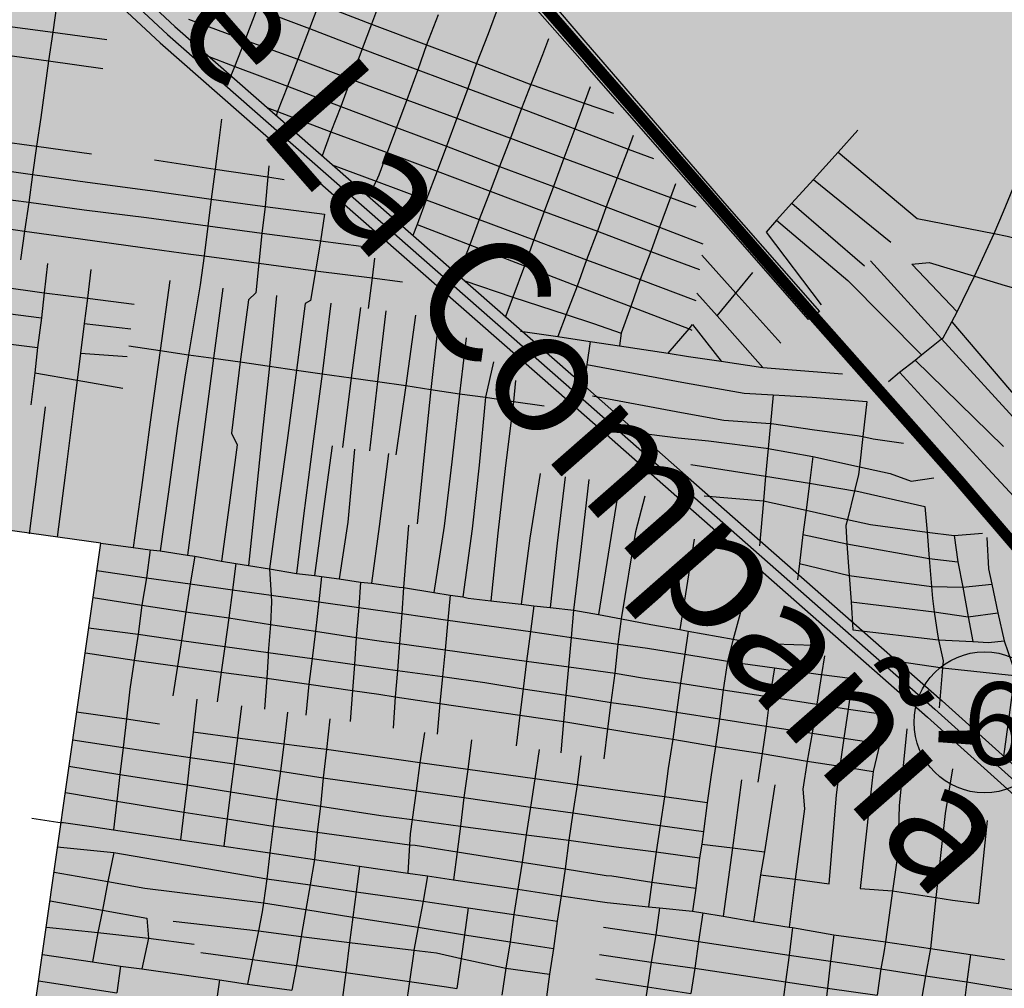
# Model space of a CAD drawing. Extents: x 495243 to 546545, y 2108644 to 2154630.
# Drawn here: x 505354 to 507146, y 2133628 to 2135392 of the extents above; entities that cross this region are included whole.
import ezdxf

# ---------------------------------------------------------------- set-up
doc = ezdxf.new("R2010")
doc.units = 0
doc.header["$LTSCALE"] = 70
doc.header["$MEASUREMENT"] = 0
doc.linetypes.add('DASHED', pattern=[0.75, 0.5, -0.25])
for name, color, linetype in [('CONTOR', 7, 'CONTINUOUS'), ('fondo', 51, 'CONTINUOUS'), ('HA_6180', 232, 'CONTINUOUS'), ('HL_3180', 4, 'DASHED'), ('REBOMBEO', 1, 'CONTINUOUS'), ('TEX-RIO-P', 5, 'CONTINUOUS'), ('VT_3165', 254, 'CONTINUOUS'), ('VT_3167', 7, 'CONTINUOUS')]:
    doc.layers.add(name, color=color, linetype=linetype)
doc.styles.add('REBOMBEO', font='ARIALN.TTF', dxfattribs={"height": 100})
doc.styles.add('rios-p', font='TIMES.TTF', dxfattribs={"height": 150})

msp = doc.modelspace()

# ---------------------------------------------------------------- hatches: boundary and pattern name
at = {"layer": 'fondo'}
msp.add_hatch(color=256, dxfattribs=at).paths.add_polyline_path([(512802, 2136172), (513066, 2136118), (513052, 2136040), (512880, 2136074), (512833, 2135893), (513346, 2135770), (513322, 2135689), (513063, 2135744), (513009, 2135573), (513034, 2135531), (512962, 2135234), (512774.6, 2135285.7), (512722, 2135099), (512697, 2134997), (512656, 2134829), (512440, 2134895), (512409, 2134715), (512327, 2134698.6), (512250.9, 2134691), (512141, 2134718), (511985, 2134748), (511785, 2134809), (511657, 2134848), (511579, 2134679), (511585, 2134667), (511543, 2134547), (511390, 2134521), (511386, 2134551), (511384, 2134568), (511414, 2134633), (511384, 2134649), (511426, 2134736), (511462, 2134733), (511498, 2134854), (511492, 2134905), (510985, 2134997), (510880, 2135015), (510877, 2134916), (510700, 2134955), (510571, 2134958), (510391, 2134949), (510358, 2132875), (510526, 2132885), (510544, 2132687), (510462, 2132644), (510331, 2132644), (510147, 2132631), (510091, 2132623), (509344, 2132771), (509227.8, 2132770.3), (509203, 2132735), (509245, 2132680), (510721, 2132120), (510861, 2131705), (510924, 2131735), (510862, 2131912), (511105, 2131801), (510997, 2131444), (510963, 2131421), (511020, 2131417), (510957, 2131309), (511249, 2130895), (511994, 2132128.1), (512182, 2132077), (512232, 2131832), (512501, 2131802), (512535, 2131843), (512622, 2131814), (512494, 2131553), (512577, 2131541), (512614, 2131585), (512638, 2131562), (512572, 2131307), (512336.3, 2131325.2), (512157, 2131149), (512193, 2131127), (512220, 2131061), (512227, 2130987), (512214, 2130946), (512133, 2130947), (512072, 2130748), (512160, 2130736), (512136, 2130620), (512208, 2130610), (512170, 2130547), (512142, 2130520), (512187, 2130326), (512319, 2130337), (512281, 2130476), (512361, 2130494), (512409, 2130322), (512334, 2130304), (512355, 2130236), (512184, 2130220), (512182, 2130173), (512017, 2130154), (512017, 2130113), (512179, 2130125), (512179, 2130101), (512349, 2130116), (512349, 2130080), (512391, 2130085), (512401, 2130049), (512032, 2130007), (512029, 2129915), (512422, 2129956), (512436, 2129909), (512032, 2129863), (512082.2, 2129668), (512502, 2129699), (512417, 2129636), (512364.6, 2129620.5), (512338.2, 2129617.1), (512149, 2129266), (511849, 2129435), (511696, 2129152), (512047, 2128954), (512200, 2129227), (512394, 2129116), (512239, 2128840), (512612, 2128636), (512547.6, 2128633.1), (512732.3, 2128508.7), (512661, 2128291), (512267.3, 2128438.5), (512214, 2128205), (512006, 2128258), (512018, 2128367), (512035, 2128421), (511699, 2128538), (511684, 2128484), (511516, 2128559), (511471, 2128445), (511267, 2128535), (511246.3, 2128441.9), (511015, 2128480), (511015, 2128577), (510919, 2128559), (510709, 2128637), (510673, 2128538), (510570.1, 2128577), (510477, 2128366), (510466, 2128337), (510357, 2128334), (510310, 2128366), (510236, 2128393), (510272, 2128505), (510070, 2128598), (510189, 2128862), (509477.3, 2129146.9), (508653, 2128404), (508102, 2129269), (509520.9, 2130534.8), (509062, 2131192), (509452, 2131559), (509483, 2131543), (509563, 2131622), (509515, 2131652), (509536, 2131675), (509333.5, 2131732.3), (509284, 2131686.9), (508613, 2131053), (507784, 2130296), (507721, 2130260), (507676, 2130212), (507631, 2130191), (507600, 2130335), (507568, 2130482), (507518.6, 2130561.3), (507442, 2130629), (507325, 2130680), (507159, 2130675), (507046, 2130650), (506993, 2130598), (506888.8, 2130497.2), (506815, 2130509), (506767, 2130497), (506707, 2130482), (506678, 2130434), (506620, 2130359), (506510, 2130291), (506403, 2130141), (506408, 2130001), (506465, 2129805), (506376, 2129921), (506288, 2129952), (506117, 2130000), (505976, 2129976), (505809, 2129894), (505677, 2129794), (505555, 2129544), (505510, 2129360), (505571, 2129065), (505710, 2129095), (505905, 2128902), (505902, 2128804), (506049, 2128738), (506302, 2128769), (506554, 2128929), (506614, 2128986), (506665, 2128984), (506704, 2128942), (506685, 2128790), (506644.1, 2128415), (505699, 2128747), (505522, 2129086), (505363, 2129316), (505402, 2129564), (503820.5, 2129783), (504103, 2131669), (504160, 2131661), (504151, 2131574), (504789, 2131488), (504670, 2132017), (504534.8, 2132528), (504232, 2132585.2), (504388, 2133584), (505359.8, 2133444.6), (505501, 2134439), (504517.8, 2134575.9), (504648, 2135545), (503950, 2135645), (504126, 2135921), (504385, 2136289), (504537, 2136435), (504507, 2136553), (504466, 2136608), (504450, 2136695), (504734.8, 2136647.5), (504815, 2137166), (505032, 2137465), (505068, 2137500), (505224, 2137328), (505417, 2137289), (505426, 2137321), (505467, 2137312), (505525, 2137492), (505524, 2137589), (505701, 2137715), (505747, 2137745), (505831, 2137705), (505929, 2137655), (506060, 2137617), (506107, 2137612), (506123, 2137522), (506165, 2137372), (506244, 2137238), (506344.1, 2137099.1), (506409, 2137034), (506595, 2137120), (506634, 2137165), (506689, 2137422), (506781, 2137286), (506587, 2136827), (506755, 2136737), (506395, 2136004), (506444, 2135934), (506557.7, 2135851.3), (506810, 2136389), (506886, 2136491), (506946.7, 2136546.3), (506979, 2136634), (507070, 2136599), (507045, 2136523), (506988, 2136391), (506896, 2136208), (507134.8, 2136206.2), (507255, 2136204), (507298, 2136308), (507343, 2136353), (507418, 2136443), (507517, 2136386), (507508, 2136347), (507602, 2136307), (507705, 2136216), (507847, 2136159), (507979, 2136317), (508015, 2136386), (508066, 2136347), (507997, 2136254), (507949, 2136191), (507847, 2136119), (507841, 2136074), (507883, 2136059), (507901, 2135993), (507976, 2135989), (507964, 2135933), (508095, 2135882), (508387, 2135999), (508408.1, 2136260), (508630, 2136257), (508639, 2136284), (508819, 2136353), (508846, 2136447), (508857, 2136569), (508861, 2136580), (508936.3, 2136787), (509076, 2136555), (509157, 2136999), (509371, 2136946), (509296, 2136892), (509274, 2136861), (509223.3, 2136789.6), (509191, 2136722), (509168, 2136646), (509152, 2136608), (509185, 2136581), (509089, 2136476), (509229, 2136350), (509422.5, 2136175.8), (509474, 2136262), (509566, 2136156), (509618, 2136026), (509586, 2135917), (509608, 2135881), (509604, 2135807), (509530, 2135728), (509478, 2135738), (509401, 2135585), (509376, 2135516), (509376, 2135498), (509277, 2135449), (509134, 2135425), (509118, 2135489), (509082, 2135486), (508960, 2135572), (509022, 2135468), (509066, 2135397), (509124.4, 2135286.5), (509191, 2135206), (509557, 2135159), (509559, 2135126), (510645, 2135191), (510666, 2135131), (511105.4, 2135208.8), (511116.7, 2135438.6), (511129, 2135649), (511665.9, 2135472.7), (511764, 2135719), (511720, 2135733), (511845, 2136109), (511985, 2136064), (512046, 2136291), (512068, 2136345), (512127, 2136322), (512149, 2136369), (512161, 2136442), (512209.9, 2136570.8), (512338, 2136521), (512244, 2136277), (512782, 2136093)])

# ---------------------------------------------------------------- linework, layer by layer
at = {"layer": 'CONTOR', "linetype": 'Continuous'}
msp.add_lwpolyline([(505359.8, 2133444.6), (505501, 2134439), (504517.8, 2134575.9)], dxfattribs=at)
at = {"layer": 'HA_6180', "color": 7, "linetype": 'Continuous'}
for points in [[(505309, 2136564), (505315, 2136573), (505321, 2136567), (505612, 2136232), (505871, 2135937), (506128, 2135650), (506380, 2135355), (506636, 2135058), (506809, 2134861), (506798, 2134853)], [(506798, 2134853), (506789, 2134846), (506382, 2135311), (505858, 2135906), (505302, 2136544), (505298, 2136549), (505309, 2136564)]]:
    msp.add_lwpolyline(points, dxfattribs=at)
at = {"layer": 'HL_3180', "ltscale": 3}
msp.add_line((504441, 2134076), (505431, 2133930), dxfattribs=at)
at = {"layer": 'HL_3180', "ltscale": 3, "const_width": 20}
msp.add_lwpolyline([(504747, 2138258), (504942, 2137786), (504972, 2137727), (505108, 2137496), (505110, 2137484), (505086, 2137450), (504877, 2137097), (504871, 2137081), (504874, 2137061), (505083, 2136820), (505309, 2136564), (506798, 2134853), (507059, 2134558), (507307, 2134269), (507557, 2133986), (507593, 2133944), (508055, 2133416)], dxfattribs=at)
at = {"layer": 'REBOMBEO', "ltscale": 100}
msp.add_circle((507109.5, 2134112.7), 128.3, dxfattribs=at)
at = {"layer": 'VT_3165', "linetype": 'Continuous'}
for p, q in [((506015, 2135440), (505994, 2135384)), ((505422, 2135426), (505414, 2135369)), ((505898, 2135421), (505881, 2135376)), ((505898, 2135421), (505994, 2135384)), ((505764, 2135355), (505786, 2135412)), ((505786, 2135412), (505881, 2135376)), ((506115, 2135401), (506094, 2135346)), ((506225, 2135417), (506206, 2135366)), ((505661, 2135393), (505764, 2135355)), ((505994, 2135384), (505977, 2135339)), ((505994, 2135384), (506094, 2135346)), ((505311, 2135383), (505414, 2135369)), ((505414, 2135369), (505406, 2135317)), ((505414, 2135369), (505512, 2135356)), ((505881, 2135376), (505860, 2135320)), ((505881, 2135376), (505977, 2135339)), ((506206, 2135366), (506185, 2135312)), ((505745, 2135307), (505764, 2135355)), ((505764, 2135355), (505860, 2135320)), ((506316, 2135357), (506305, 2135328)), ((505305, 2135331), (505406, 2135317)), ((505977, 2135339), (505956, 2135284)), ((505977, 2135339), (506078, 2135301)), ((506094, 2135346), (506078, 2135301)), ((506094, 2135346), (506185, 2135312)), ((505406, 2135317), (505392, 2135214)), ((505406, 2135317), (505505, 2135303)), ((505695, 2135326), (505745, 2135307)), ((505860, 2135320), (505841, 2135271)), ((505860, 2135320), (505956, 2135284)), ((506185, 2135312), (506169, 2135267)), ((506185, 2135312), (506284, 2135274)), ((506305, 2135328), (506284, 2135274)), ((505738, 2135289), (505745, 2135307)), ((505745, 2135307), (505841, 2135271)), ((506078, 2135301), (506058, 2135246)), ((506078, 2135301), (506169, 2135267)), ((505956, 2135284), (505938, 2135234)), ((505956, 2135284), (506058, 2135246)), ((505841, 2135271), (505823, 2135225)), ((505841, 2135271), (505938, 2135234)), ((506169, 2135267), (506149, 2135213)), ((506169, 2135267), (506267, 2135230)), ((506284, 2135274), (506267, 2135230)), ((506392, 2135270), (506381, 2135240)), ((506058, 2135246), (506039, 2135196)), ((506058, 2135246), (506149, 2135213)), ((506381, 2135240), (506364, 2135193)), ((506381, 2135240), (506434, 2135222)), ((505803, 2135232), (505823, 2135225)), ((505823, 2135225), (505820, 2135217)), ((505823, 2135225), (505920, 2135188)), ((505938, 2135234), (505920, 2135188)), ((505938, 2135234), (506039, 2135196)), ((506267, 2135230), (506247, 2135176)), ((506267, 2135230), (506364, 2135193)), ((505392, 2135214), (505384, 2135162)), ((505721, 2135211), (505716, 2135172)), ((506149, 2135213), (506130, 2135162)), ((505920, 2135188), (505904, 2135144)), ((505920, 2135188), (506022, 2135150)), ((506039, 2135196), (506022, 2135150)), ((506039, 2135196), (506130, 2135162)), ((506364, 2135193), (506344, 2135140)), ((506364, 2135193), (506461, 2135156)), ((506879, 2135191), (506843, 2135151)), ((505285, 2135175), (505384, 2135162)), ((505716, 2135172), (505709, 2135120)), ((506247, 2135176), (506227, 2135125)), ((506247, 2135176), (506344, 2135140)), ((506470, 2135181), (506461, 2135156)), ((505384, 2135162), (505377, 2135110)), ((505384, 2135162), (505484, 2135148)), ((506130, 2135162), (506113, 2135116)), ((506130, 2135162), (506227, 2135125)), ((506461, 2135156), (506441, 2135104)), ((506461, 2135156), (506507, 2135139)), ((506843, 2135151), (506798, 2135101)), ((506843, 2135151), (506987, 2135030)), ((505599, 2135137), (505709, 2135120)), ((506022, 2135150), (506113, 2135116)), ((506344, 2135140), (506325, 2135088)), ((506344, 2135140), (506441, 2135104)), ((505278, 2135124), (505377, 2135110)), ((505709, 2135120), (505702, 2135065)), ((505709, 2135120), (505805, 2135106)), ((505807, 2135126), (505805, 2135106)), ((505922, 2135128), (506002, 2135098)), ((506113, 2135116), (506093, 2135064)), ((506113, 2135116), (506210, 2135080)), ((506227, 2135125), (506210, 2135080)), ((506227, 2135125), (506325, 2135088)), ((507144, 2135043), (507177, 2135122)), ((505377, 2135110), (505370, 2135059)), ((505377, 2135110), (505477, 2135096)), ((505805, 2135106), (505800, 2135052)), ((505805, 2135106), (505835, 2135101)), ((506002, 2135098), (505988, 2135070)), ((506002, 2135098), (506093, 2135064)), ((506441, 2135104), (506421, 2135051)), ((506441, 2135104), (506538, 2135068)), ((506798, 2135101), (506759, 2135058)), ((506798, 2135101), (506939, 2134987)), ((505477, 2135096), (505591, 2135081)), ((505591, 2135081), (505702, 2135065)), ((506210, 2135080), (506190, 2135028)), ((506210, 2135080), (506308, 2135043)), ((506325, 2135088), (506308, 2135043)), ((506325, 2135088), (506421, 2135051)), ((506547, 2135093), (506538, 2135068)), ((505370, 2135059), (505271, 2135072)), ((505702, 2135065), (505696, 2135016)), ((506093, 2135064), (506077, 2135019)), ((506093, 2135064), (506190, 2135028)), ((506538, 2135068), (506518, 2135014)), ((506538, 2135068), (506584, 2135051)), ((505370, 2135059), (505362, 2135007)), ((505471, 2135045), (505370, 2135059)), ((505584, 2135031), (505471, 2135045)), ((505800, 2135052), (505794, 2135003)), ((505800, 2135052), (505908, 2135038)), ((506308, 2135043), (506289, 2134991)), ((506308, 2135043), (506405, 2135007)), ((506421, 2135051), (506405, 2135007)), ((506421, 2135051), (506518, 2135014)), ((506759, 2135058), (506731, 2135027)), ((506759, 2135058), (506891, 2134944)), ((507127, 2135003), (507144, 2135043)), ((505696, 2135016), (505584, 2135031)), ((505908, 2135038), (505901, 2134989)), ((506190, 2135028), (506173, 2134982)), ((506190, 2135028), (506289, 2134991)), ((506731, 2135027), (506861, 2134917)), ((506987, 2135030), (507127, 2135003)), ((505263, 2135021), (505362, 2135007)), ((505362, 2135007), (505355, 2134955)), ((505362, 2135007), (505464, 2134993)), ((505696, 2135016), (505689, 2134962)), ((505794, 2135003), (505696, 2135016)), ((506077, 2135019), (506069, 2134999)), ((506077, 2135019), (506173, 2134982)), ((506405, 2135007), (506385, 2134955)), ((506405, 2135007), (506502, 2134970)), ((506518, 2135014), (506502, 2134970)), ((506518, 2135014), (506597, 2134984)), ((505464, 2134993), (505577, 2134977)), ((505794, 2135003), (505789, 2134949)), ((505901, 2134989), (505794, 2135003)), ((505901, 2134989), (505892, 2134935)), ((505975, 2134979), (505901, 2134989)), ((506289, 2134991), (506272, 2134944)), ((506289, 2134991), (506385, 2134955)), ((507091, 2134925), (507127, 2135003)), ((506173, 2134982), (506151, 2134926)), ((506173, 2134982), (506272, 2134944)), ((505689, 2134962), (505682, 2134909)), ((505689, 2134962), (505789, 2134949)), ((505999, 2134958), (505995, 2134922)), ((506385, 2134955), (506368, 2134907)), ((506385, 2134955), (506483, 2134919)), ((506502, 2134970), (506483, 2134919)), ((506502, 2134970), (506591, 2134937)), ((506595, 2134963), (506657, 2134894)), ((506902, 2134953), (507031, 2134811)), ((505404, 2134948), (505398, 2134895)), ((505483, 2134937), (505477, 2134885)), ((505789, 2134949), (505783, 2134895)), ((505789, 2134949), (505892, 2134935)), ((506272, 2134944), (506251, 2134887)), ((506272, 2134944), (506368, 2134907)), ((505892, 2134935), (505883, 2134881)), ((505892, 2134935), (505995, 2134922)), ((505995, 2134922), (505988, 2134866)), ((505995, 2134922), (506050, 2134915)), ((506483, 2134919), (506466, 2134870)), ((506483, 2134919), (506584, 2134881)), ((506657, 2134894), (506688, 2134932)), ((507060, 2134860), (507091, 2134925)), ((505316, 2134906), (505398, 2134895)), ((505627, 2134917), (505609, 2134790)), ((505682, 2134909), (505661, 2134782)), ((505723, 2134903), (505706, 2134776)), ((506162, 2134917), (506251, 2134887)), ((506368, 2134907), (506348, 2134855)), ((506368, 2134907), (506466, 2134870)), ((506861, 2134917), (506995, 2134782)), ((505398, 2134895), (505393, 2134849)), ((505398, 2134895), (505477, 2134885)), ((505477, 2134885), (505471, 2134839)), ((505477, 2134885), (505562, 2134874)), ((505821, 2134890), (505808, 2134761)), ((506251, 2134887), (506237, 2134850)), ((506251, 2134887), (506348, 2134855)), ((506586, 2134894), (506623, 2134853)), ((506623, 2134853), (506657, 2134894)), ((506657, 2134894), (506739, 2134803)), ((505920, 2134876), (505904, 2134747)), ((505974, 2134868), (505957, 2134740)), ((506466, 2134870), (506448, 2134821)), ((506466, 2134870), (506572, 2134829)), ((505308, 2134860), (505393, 2134849)), ((505393, 2134849), (505386, 2134795)), ((506020, 2134862), (506005, 2134733)), ((506074, 2134854), (506056, 2134726)), ((506348, 2134855), (506333, 2134815)), ((506623, 2134853), (506706, 2134759)), ((507050, 2134842), (507060, 2134860)), ((505471, 2134839), (505464, 2134785)), ((505471, 2134839), (505556, 2134829)), ((506534, 2134785), (506572, 2134829)), ((506572, 2134829), (506578, 2134837)), ((506572, 2134829), (506577, 2134827)), ((506578, 2134837), (506630, 2134770)), ((507050, 2134842), (507201, 2134664)), ((506166, 2134813), (506154, 2134711)), ((506265, 2134825), (506333, 2134815)), ((506333, 2134815), (506392, 2134806)), ((506448, 2134821), (506445, 2134798)), ((506995, 2134782), (507031, 2134811)), ((507031, 2134811), (507181, 2134647)), ((505300, 2134806), (505386, 2134795)), ((505386, 2134795), (505381, 2134749)), ((505552, 2134798), (505609, 2134790)), ((506392, 2134806), (506386, 2134764)), ((506392, 2134806), (506445, 2134798)), ((506445, 2134798), (506534, 2134785)), ((505464, 2134785), (505458, 2134736)), ((505464, 2134785), (505549, 2134779)), ((505609, 2134790), (505591, 2134659)), ((505609, 2134790), (505661, 2134782)), ((505661, 2134782), (505706, 2134776)), ((505706, 2134776), (505689, 2134646)), ((505706, 2134776), (505755, 2134769)), ((506534, 2134785), (506571, 2134779)), ((506571, 2134779), (506630, 2134770)), ((506983, 2134772), (506995, 2134782)), ((505755, 2134769), (505739, 2134639)), ((505755, 2134769), (505808, 2134761)), ((505808, 2134761), (505794, 2134632)), ((505808, 2134761), (505857, 2134754)), ((506216, 2134769), (506201, 2134705)), ((506386, 2134764), (506380, 2134721)), ((506386, 2134764), (506565, 2134731)), ((506630, 2134770), (506706, 2134759)), ((506706, 2134759), (506851, 2134747)), ((506955, 2134750), (506983, 2134772)), ((506983, 2134772), (507144, 2134615)), ((505381, 2134749), (505374, 2134691)), ((505381, 2134749), (505458, 2134736)), ((505857, 2134754), (505840, 2134626)), ((505857, 2134754), (505904, 2134747)), ((505904, 2134747), (505887, 2134620)), ((505904, 2134747), (505957, 2134740)), ((505957, 2134740), (505941, 2134613)), ((505957, 2134740), (506005, 2134733)), ((506935, 2134733), (506955, 2134750)), ((506955, 2134750), (507108, 2134583)), ((505458, 2134736), (505451, 2134679)), ((505458, 2134736), (505541, 2134721)), ((506005, 2134733), (505990, 2134607)), ((506005, 2134733), (506056, 2134726)), ((506056, 2134726), (506038, 2134600)), ((506056, 2134726), (506102, 2134719)), ((506256, 2134735), (506252, 2134697)), ((506565, 2134731), (506672, 2134712)), ((506102, 2134719), (506089, 2134594)), ((506102, 2134719), (506154, 2134711)), ((506154, 2134711), (506140, 2134587)), ((506154, 2134711), (506201, 2134705)), ((506201, 2134705), (506190, 2134581)), ((506201, 2134705), (506252, 2134697)), ((506396, 2134707), (506558, 2134677)), ((506672, 2134712), (506725, 2134709)), ((506725, 2134709), (506720, 2134657)), ((505400, 2134687), (505385, 2134570)), ((506252, 2134697), (506237, 2134575)), ((506252, 2134697), (506308, 2134689)), ((506895, 2134697), (506888, 2134633)), ((505451, 2134679), (505436, 2134563)), ((506558, 2134677), (506635, 2134663)), ((505591, 2134659), (505575, 2134540)), ((505641, 2134652), (505624, 2134528)), ((506635, 2134663), (506720, 2134657)), ((506720, 2134657), (506716, 2134611)), ((505689, 2134646), (505672, 2134517)), ((505794, 2134632), (505781, 2134502)), ((506470, 2134641), (506552, 2134631)), ((506552, 2134631), (506607, 2134625)), ((506888, 2134633), (506882, 2134578)), ((505840, 2134626), (505822, 2134496)), ((505887, 2134620), (505870, 2134489)), ((505922, 2134616), (505904, 2134484)), ((505963, 2134610), (505951, 2134477)), ((506025, 2134602), (506008, 2134469)), ((506716, 2134611), (506711, 2134561)), ((506716, 2134611), (506797, 2134597)), ((506797, 2134597), (506791, 2134548)), ((506797, 2134597), (506882, 2134578)), ((506089, 2134594), (506077, 2134474)), ((506140, 2134587), (506126, 2134470)), ((506190, 2134581), (506177, 2134465)), ((506575, 2134582), (506711, 2134561)), ((505385, 2134570), (505371, 2134456)), ((505436, 2134563), (505422, 2134450)), ((506237, 2134575), (506224, 2134457)), ((506301, 2134566), (506282, 2134448)), ((506346, 2134560), (506332, 2134439)), ((506711, 2134561), (506707, 2134516)), ((506711, 2134561), (506791, 2134548)), ((506376, 2134433), (506390, 2134555)), ((506445, 2134547), (506427, 2134434)), ((506791, 2134548), (506785, 2134499)), ((506791, 2134548), (506873, 2134534)), ((505575, 2134540), (505560, 2134431)), ((505624, 2134528), (505609, 2134425)), ((506475, 2134460), (506492, 2134525)), ((506599, 2134525), (506707, 2134516)), ((506873, 2134534), (506860, 2134482)), ((505672, 2134517), (505659, 2134417)), ((505735, 2134508), (505721, 2134406)), ((506707, 2134516), (506700, 2134434)), ((506707, 2134516), (506785, 2134499)), ((505781, 2134502), (505770, 2134398)), ((505822, 2134496), (505808, 2134392)), ((505870, 2134489), (505857, 2134384)), ((506785, 2134499), (506779, 2134455)), ((506785, 2134499), (506860, 2134482)), ((505904, 2134484), (505890, 2134380)), ((505951, 2134477), (505935, 2134374)), ((506061, 2134472), (506052, 2134358)), ((506126, 2134470), (506107, 2134349)), ((506008, 2134469), (505994, 2134366)), ((506177, 2134465), (506160, 2134341)), ((506224, 2134457), (506211, 2134334)), ((506449, 2134301), (506475, 2134460)), ((506779, 2134455), (506773, 2134402)), ((506779, 2134455), (506859, 2134438)), ((507005, 2134459), (507054, 2134453)), ((507005, 2134459), (507009, 2134411)), ((507054, 2134453), (507106, 2134457)), ((507054, 2134453), (507061, 2134405)), ((505501, 2134439), (505560, 2134431)), ((506282, 2134448), (506266, 2134328)), ((506332, 2134439), (506319, 2134322)), ((506427, 2134434), (506407, 2134309)), ((506581, 2134446), (506555, 2134282)), ((506859, 2134438), (506863, 2134380)), ((506859, 2134438), (507009, 2134411)), ((505560, 2134431), (505591, 2134427)), ((505591, 2134427), (505584, 2134376)), ((505591, 2134427), (505609, 2134425)), ((505609, 2134425), (505659, 2134417)), ((505659, 2134417), (505672, 2134415)), ((506362, 2134317), (506376, 2134433)), ((505672, 2134415), (505664, 2134365)), ((505672, 2134415), (505721, 2134406)), ((505721, 2134406), (505747, 2134402)), ((505747, 2134402), (505741, 2134354)), ((505747, 2134402), (505770, 2134398)), ((505770, 2134398), (505808, 2134392)), ((506773, 2134402), (506769, 2134372)), ((506773, 2134402), (506863, 2134380)), ((507009, 2134411), (507013, 2134360)), ((507009, 2134411), (507061, 2134405)), ((507061, 2134405), (507070, 2134359)), ((505494, 2134389), (505584, 2134376)), ((505808, 2134392), (505811, 2134344)), ((505808, 2134392), (505857, 2134384)), ((505857, 2134384), (505890, 2134380)), ((505890, 2134380), (505903, 2134378)), ((506863, 2134380), (506867, 2134332)), ((506863, 2134380), (507013, 2134360)), ((505584, 2134376), (505576, 2134326)), ((505584, 2134376), (505664, 2134365)), ((505664, 2134365), (505656, 2134314)), ((505664, 2134365), (505741, 2134354)), ((505903, 2134378), (505898, 2134332)), ((505903, 2134378), (505935, 2134374)), ((505935, 2134374), (505974, 2134368)), ((505974, 2134368), (505971, 2134322)), ((505974, 2134368), (505994, 2134366)), ((507070, 2134359), (507123, 2134364)), ((507123, 2134364), (507134, 2134312)), ((505741, 2134354), (505734, 2134303)), ((505741, 2134354), (505811, 2134344)), ((505811, 2134344), (505898, 2134332)), ((506052, 2134358), (506049, 2134311)), ((506052, 2134358), (506107, 2134349)), ((506107, 2134349), (506137, 2134344)), ((506137, 2134344), (506133, 2134299)), ((506137, 2134344), (506160, 2134341)), ((506678, 2134360), (506652, 2134264)), ((507013, 2134360), (507070, 2134359)), ((507070, 2134359), (507080, 2134305)), ((505487, 2134340), (505576, 2134326)), ((505576, 2134326), (505569, 2134273)), ((505576, 2134326), (505656, 2134314)), ((505898, 2134332), (505892, 2134279)), ((505898, 2134332), (505971, 2134322)), ((506211, 2134334), (506266, 2134328)), ((506266, 2134328), (506289, 2134325)), ((506867, 2134332), (506870, 2134281)), ((506867, 2134332), (507018, 2134314)), ((505656, 2134314), (505648, 2134262)), ((505656, 2134314), (505734, 2134303)), ((505971, 2134322), (505966, 2134267)), ((505971, 2134322), (506049, 2134311)), ((506049, 2134311), (506045, 2134256)), ((506049, 2134311), (506133, 2134299)), ((506289, 2134325), (506283, 2134278)), ((506289, 2134325), (506319, 2134322)), ((506319, 2134322), (506362, 2134317)), ((506358, 2134267), (506362, 2134317)), ((506362, 2134317), (506407, 2134309)), ((506407, 2134309), (506449, 2134301)), ((507018, 2134314), (507080, 2134305)), ((507080, 2134305), (507134, 2134312)), ((507134, 2134312), (507145, 2134261)), ((505734, 2134303), (505727, 2134251)), ((505734, 2134303), (505810, 2134291)), ((505810, 2134291), (505806, 2134240)), ((505810, 2134291), (505892, 2134279)), ((506133, 2134299), (506128, 2134245)), ((506133, 2134299), (506283, 2134278)), ((506443, 2134255), (506449, 2134301)), ((506449, 2134301), (506502, 2134291)), ((506502, 2134291), (506555, 2134282)), ((507080, 2134305), (507088, 2134260)), ((505479, 2134285), (505569, 2134273)), ((505569, 2134273), (505562, 2134226)), ((505569, 2134273), (505648, 2134262)), ((505892, 2134279), (505886, 2134229)), ((505892, 2134279), (505966, 2134267)), ((506283, 2134278), (506276, 2134224)), ((506283, 2134278), (506358, 2134267)), ((506555, 2134282), (506570, 2134279)), ((506570, 2134279), (506564, 2134237)), ((506570, 2134279), (506652, 2134264)), ((506870, 2134281), (507026, 2134263)), ((505648, 2134262), (505641, 2134215)), ((505648, 2134262), (505727, 2134251)), ((505966, 2134267), (505963, 2134218)), ((506045, 2134256), (506041, 2134207)), ((506045, 2134256), (506128, 2134245)), ((506353, 2134214), (506358, 2134267)), ((506358, 2134267), (506443, 2134255)), ((506437, 2134202), (506443, 2134255)), ((506443, 2134255), (506496, 2134248)), ((506652, 2134264), (506642, 2134224)), ((507026, 2134263), (507088, 2134260)), ((505473, 2134239), (505562, 2134226)), ((505727, 2134251), (505720, 2134204)), ((505727, 2134251), (505806, 2134240)), ((505806, 2134240), (505886, 2134229)), ((506128, 2134245), (506123, 2134196)), ((506128, 2134245), (506276, 2134224)), ((506496, 2134248), (506564, 2134237)), ((506564, 2134237), (506556, 2134184)), ((506564, 2134237), (506642, 2134224)), ((505562, 2134226), (505554, 2134173)), ((505562, 2134226), (505641, 2134215)), ((505886, 2134229), (505880, 2134182)), ((505886, 2134229), (505963, 2134218)), ((506276, 2134224), (506270, 2134174)), ((506276, 2134224), (506353, 2134214)), ((506642, 2134224), (506634, 2134172)), ((506818, 2134234), (506813, 2134200)), ((506930, 2134227), (507033, 2134212)), ((505641, 2134215), (505632, 2134161)), ((505641, 2134215), (505720, 2134204)), ((505720, 2134204), (505713, 2134150)), ((505720, 2134204), (505803, 2134193)), ((505963, 2134218), (505959, 2134171)), ((505963, 2134218), (506041, 2134207)), ((506041, 2134207), (506037, 2134159)), ((506041, 2134207), (506123, 2134196)), ((506348, 2134162), (506353, 2134214)), ((506430, 2134149), (506437, 2134202)), ((506437, 2134202), (506487, 2134194)), ((506727, 2134212), (506719, 2134159)), ((507033, 2134212), (507027, 2134139)), ((507033, 2134212), (507164, 2134198)), ((505803, 2134193), (505799, 2134137)), ((505803, 2134193), (505880, 2134182)), ((506123, 2134196), (506118, 2134147)), ((506487, 2134194), (506556, 2134184)), ((506556, 2134184), (506549, 2134131)), ((506556, 2134184), (506634, 2134172)), ((506813, 2134200), (506804, 2134146)), ((506813, 2134200), (506865, 2134193)), ((506862, 2134137), (506869, 2134189)), ((507164, 2134198), (507142, 2134037)), ((505554, 2134173), (505548, 2134119)), ((505880, 2134182), (505874, 2134126)), ((505880, 2134182), (505959, 2134171)), ((505959, 2134171), (505955, 2134114)), ((506270, 2134174), (506264, 2134126)), ((506270, 2134174), (506348, 2134162)), ((506634, 2134172), (506627, 2134119)), ((506634, 2134172), (506719, 2134159)), ((505676, 2134155), (505669, 2134095)), ((506037, 2134159), (506033, 2134102)), ((506037, 2134159), (506118, 2134147)), ((506118, 2134147), (506113, 2134091)), ((506118, 2134147), (506264, 2134126)), ((506344, 2134114), (506348, 2134162)), ((506348, 2134162), (506430, 2134149)), ((506424, 2134101), (506430, 2134149)), ((506430, 2134149), (506479, 2134142)), ((506719, 2134159), (506712, 2134106)), ((506719, 2134159), (506804, 2134146)), ((505457, 2134132), (505548, 2134119)), ((505757, 2134143), (505750, 2134084)), ((505841, 2134131), (505834, 2134073)), ((506479, 2134142), (506549, 2134131)), ((506549, 2134131), (506542, 2134082)), ((506549, 2134131), (506627, 2134119)), ((506804, 2134146), (506796, 2134093)), ((506804, 2134146), (506862, 2134137)), ((506854, 2134084), (506862, 2134137)), ((506862, 2134137), (506929, 2134127)), ((505548, 2134119), (505542, 2134067)), ((505548, 2134119), (505608, 2134110)), ((505918, 2134119), (505912, 2134063)), ((506264, 2134126), (506257, 2134070)), ((506339, 2134057), (506344, 2134114)), ((506344, 2134114), (506424, 2134101)), ((506627, 2134119), (506620, 2134069)), ((506627, 2134119), (506712, 2134106)), ((506929, 2134127), (506919, 2134074)), ((506929, 2134127), (506941, 2134125)), ((505669, 2134095), (505664, 2134049)), ((505750, 2134084), (505669, 2134095)), ((506090, 2134094), (506082, 2134039)), ((506417, 2134046), (506424, 2134101)), ((506424, 2134101), (506471, 2134093)), ((506471, 2134093), (506542, 2134082)), ((506712, 2134106), (506705, 2134056)), ((506712, 2134106), (506796, 2134093)), ((506796, 2134093), (506787, 2134042)), ((506796, 2134093), (506854, 2134084)), ((506968, 2134101), (506954, 2133961)), ((505450, 2134081), (505542, 2134067)), ((505750, 2134084), (505744, 2134037)), ((505834, 2134073), (505750, 2134084)), ((506176, 2134081), (506169, 2134027)), ((506542, 2134082), (506534, 2134029)), ((506542, 2134082), (506620, 2134069)), ((506847, 2134033), (506854, 2134084)), ((506854, 2134084), (506919, 2134074)), ((505542, 2134067), (505536, 2134018)), ((505542, 2134067), (505664, 2134049)), ((505834, 2134073), (505828, 2134024)), ((505912, 2134063), (505906, 2134012)), ((506082, 2134039), (505912, 2134063)), ((506299, 2134063), (506291, 2134010)), ((506620, 2134069), (506612, 2134017)), ((506620, 2134069), (506705, 2134056)), ((506919, 2134074), (506907, 2134023)), ((505664, 2134049), (505658, 2133999)), ((505664, 2134049), (505744, 2134037)), ((506375, 2134052), (506368, 2133999)), ((506705, 2134056), (506697, 2134004)), ((506705, 2134056), (506787, 2134042)), ((506787, 2134042), (506779, 2133991)), ((506787, 2134042), (506847, 2134033)), ((505443, 2134033), (505536, 2134018)), ((505744, 2134037), (505737, 2133986)), ((505744, 2134037), (505828, 2134024)), ((505828, 2134024), (505821, 2133973)), ((505828, 2134024), (505906, 2134012)), ((506082, 2134039), (506075, 2133988)), ((506169, 2134027), (506082, 2134039)), ((506169, 2134027), (506162, 2133976)), ((506291, 2134010), (506169, 2134027)), ((506534, 2134029), (506527, 2133977)), ((506840, 2133981), (506847, 2134033)), ((506847, 2134033), (506907, 2134023)), ((506907, 2134023), (506901, 2133970)), ((507051, 2134028), (507038, 2133947)), ((505536, 2134018), (505530, 2133969)), ((505536, 2134018), (505658, 2133999)), ((505906, 2134012), (505901, 2133960)), ((505906, 2134012), (506075, 2133988)), ((506291, 2134010), (506283, 2133958)), ((506368, 2133999), (506291, 2134010)), ((506612, 2134017), (506605, 2133966)), ((506667, 2134008), (506651, 2133884)), ((505658, 2133999), (505652, 2133949)), ((505658, 2133999), (505737, 2133986)), ((505737, 2133986), (505731, 2133937)), ((505737, 2133986), (505821, 2133973)), ((506075, 2133988), (506068, 2133936)), ((506075, 2133988), (506162, 2133976)), ((506368, 2133999), (506360, 2133948)), ((506455, 2133987), (506368, 2133999)), ((506527, 2133977), (506455, 2133987)), ((506728, 2133999), (506709, 2133877)), ((505437, 2133985), (505530, 2133969)), ((505530, 2133969), (505524, 2133917)), ((505530, 2133969), (505652, 2133949)), ((505821, 2133973), (505815, 2133924)), ((505821, 2133973), (505901, 2133960)), ((506162, 2133976), (506156, 2133924)), ((506162, 2133976), (506283, 2133958)), ((506527, 2133977), (506519, 2133925)), ((506605, 2133966), (506527, 2133977)), ((505901, 2133960), (505895, 2133913)), ((506283, 2133958), (506275, 2133908)), ((506605, 2133966), (506598, 2133914)), ((505652, 2133949), (505646, 2133899)), ((505652, 2133949), (505731, 2133937)), ((505731, 2133937), (505725, 2133887)), ((505731, 2133937), (505815, 2133924)), ((506068, 2133936), (506156, 2133924)), ((506360, 2133948), (506353, 2133898)), ((506360, 2133948), (506447, 2133935)), ((506447, 2133935), (506519, 2133925)), ((507038, 2133947), (507021, 2133794)), ((505429, 2133931), (505484, 2133923)), ((505484, 2133923), (505524, 2133917)), ((505524, 2133917), (505646, 2133899)), ((505815, 2133924), (505809, 2133875)), ((505815, 2133924), (505895, 2133913)), ((506156, 2133924), (506150, 2133877)), ((506156, 2133924), (506275, 2133908)), ((506519, 2133925), (506512, 2133877)), ((506519, 2133925), (506598, 2133914)), ((506598, 2133914), (506595, 2133891)), ((505646, 2133899), (505725, 2133887)), ((505895, 2133913), (505890, 2133863)), ((505895, 2133913), (506063, 2133890)), ((506275, 2133908), (506268, 2133858)), ((506275, 2133908), (506353, 2133898)), ((506353, 2133898), (506346, 2133846)), ((506353, 2133898), (506439, 2133886)), ((505422, 2133886), (505525, 2133876)), ((505725, 2133887), (505809, 2133875)), ((506063, 2133890), (506060, 2133838)), ((506439, 2133886), (506512, 2133877)), ((506595, 2133891), (506591, 2133866)), ((506595, 2133891), (506651, 2133884)), ((506651, 2133884), (506634, 2133760)), ((506651, 2133884), (506709, 2133877)), ((505525, 2133876), (505514, 2133823)), ((505525, 2133876), (505803, 2133828)), ((505809, 2133875), (505803, 2133828)), ((505809, 2133875), (505890, 2133863)), ((505890, 2133863), (505882, 2133817)), ((505890, 2133863), (505972, 2133851)), ((506150, 2133877), (506143, 2133826)), ((506150, 2133877), (506268, 2133858)), ((506512, 2133877), (506504, 2133822)), ((506512, 2133877), (506591, 2133866)), ((506591, 2133866), (506584, 2133811)), ((506709, 2133877), (506702, 2133835)), ((505972, 2133851), (505966, 2133804)), ((505972, 2133851), (506060, 2133838)), ((506268, 2133858), (506260, 2133809)), ((506268, 2133858), (506346, 2133846)), ((506346, 2133846), (506339, 2133797)), ((505416, 2133840), (505514, 2133823)), ((505803, 2133828), (505797, 2133784)), ((505803, 2133828), (505882, 2133817)), ((506060, 2133838), (506096, 2133833)), ((506096, 2133833), (506088, 2133787)), ((506096, 2133833), (506143, 2133826)), ((506143, 2133826), (506260, 2133809)), ((506431, 2133833), (506504, 2133822)), ((506702, 2133835), (506689, 2133750)), ((506702, 2133835), (506765, 2133827)), ((506765, 2133827), (506754, 2133740)), ((505514, 2133823), (505504, 2133771)), ((505514, 2133823), (505581, 2133811)), ((505581, 2133811), (505797, 2133784)), ((505882, 2133817), (505874, 2133772)), ((505882, 2133817), (505966, 2133804)), ((506260, 2133809), (506253, 2133763)), ((506260, 2133809), (506339, 2133797)), ((506504, 2133822), (506498, 2133777)), ((506504, 2133822), (506584, 2133811)), ((506584, 2133811), (506578, 2133769)), ((505966, 2133804), (505960, 2133758)), ((505966, 2133804), (506088, 2133787)), ((506339, 2133797), (506332, 2133751)), ((506339, 2133797), (506423, 2133785)), ((506942, 2133806), (506929, 2133713)), ((506942, 2133806), (507021, 2133794)), ((507021, 2133794), (507011, 2133701)), ((505409, 2133788), (505504, 2133771)), ((505504, 2133771), (505496, 2133730)), ((505797, 2133784), (505874, 2133772)), ((505874, 2133772), (505866, 2133723)), ((505874, 2133772), (505960, 2133758)), ((506088, 2133787), (506079, 2133740)), ((506088, 2133787), (506170, 2133775)), ((506170, 2133775), (506163, 2133726)), ((506170, 2133775), (506253, 2133763)), ((506423, 2133785), (506498, 2133777)), ((506498, 2133777), (506518, 2133775)), ((506518, 2133775), (506511, 2133726)), ((506518, 2133775), (506578, 2133769)), ((505960, 2133758), (505954, 2133712)), ((505960, 2133758), (506079, 2133740)), ((506253, 2133763), (506246, 2133713)), ((506253, 2133763), (506332, 2133751)), ((506578, 2133769), (506597, 2133766)), ((506597, 2133766), (506589, 2133714)), ((506597, 2133766), (506634, 2133760)), ((506634, 2133760), (506689, 2133750)), ((505402, 2133740), (505496, 2133730)), ((505633, 2133751), (505788, 2133733)), ((506079, 2133740), (506071, 2133698)), ((506079, 2133740), (506163, 2133726)), ((506332, 2133751), (506325, 2133701)), ((506416, 2133740), (506511, 2133726)), ((506689, 2133750), (506754, 2133740)), ((506754, 2133740), (506760, 2133739)), ((506760, 2133739), (506754, 2133689)), ((506760, 2133739), (506835, 2133726)), ((505496, 2133730), (505486, 2133677)), ((505496, 2133730), (505588, 2133720)), ((505588, 2133720), (505576, 2133664)), ((505588, 2133720), (505671, 2133709)), ((505788, 2133733), (505777, 2133681)), ((505788, 2133733), (505866, 2133723)), ((505866, 2133723), (505857, 2133670)), ((505866, 2133723), (505954, 2133712)), ((506163, 2133726), (506157, 2133683)), ((506163, 2133726), (506246, 2133713)), ((506511, 2133726), (506503, 2133676)), ((506511, 2133726), (506589, 2133714)), ((506835, 2133726), (506829, 2133678)), ((506835, 2133726), (506929, 2133713)), ((505954, 2133712), (505947, 2133657)), ((505954, 2133712), (506071, 2133698)), ((506246, 2133713), (506238, 2133665)), ((506246, 2133713), (506325, 2133701)), ((506325, 2133701), (506318, 2133654)), ((506589, 2133714), (506582, 2133665)), ((506589, 2133714), (506754, 2133689)), ((506929, 2133713), (507011, 2133701)), ((507011, 2133701), (507002, 2133651)), ((507011, 2133701), (507084, 2133690)), ((505395, 2133690), (505486, 2133677)), ((505683, 2133694), (505777, 2133681)), ((505777, 2133681), (505768, 2133636)), ((505777, 2133681), (505857, 2133670)), ((506157, 2133683), (506149, 2133628)), ((506157, 2133683), (506238, 2133665)), ((506409, 2133690), (506503, 2133676)), ((506754, 2133689), (506747, 2133640)), ((506754, 2133689), (506829, 2133678)), ((507084, 2133690), (507077, 2133640)), ((507084, 2133690), (507146, 2133681)), ((505486, 2133677), (505537, 2133669)), ((505537, 2133669), (505530, 2133620)), ((505537, 2133669), (505576, 2133664)), ((505576, 2133664), (505717, 2133644)), ((505857, 2133670), (505849, 2133625)), ((505857, 2133670), (505947, 2133657)), ((506238, 2133665), (506231, 2133616)), ((506238, 2133665), (506318, 2133654)), ((506503, 2133676), (506496, 2133631)), ((506503, 2133676), (506582, 2133665)), ((506582, 2133665), (506575, 2133619)), ((506582, 2133665), (506747, 2133640)), ((506829, 2133678), (506824, 2133629)), ((506921, 2133664), (506914, 2133616)), ((506921, 2133664), (507002, 2133651)), ((505947, 2133657), (505941, 2133612)), ((505947, 2133657), (506063, 2133641)), ((506318, 2133654), (506311, 2133604)), ((506402, 2133646), (506496, 2133631)), ((507002, 2133651), (507077, 2133640)), ((505388, 2133642), (505530, 2133620)), ((505717, 2133644), (505710, 2133593)), ((505717, 2133644), (505729, 2133642)), ((505729, 2133642), (505768, 2133636)), ((505768, 2133636), (505849, 2133625)), ((506063, 2133641), (506056, 2133595)), ((506496, 2133631), (506489, 2133584)), ((506496, 2133631), (506575, 2133619)), ((506747, 2133640), (506741, 2133594)), ((506747, 2133640), (506824, 2133629)), ((506824, 2133629), (506818, 2133582)), ((506824, 2133629), (506914, 2133616)), ((507077, 2133640), (507071, 2133592)), ((507077, 2133640), (507165, 2133626))]:
    msp.add_line(p, q, dxfattribs=at)
for points in [[(506284, 2135274), (506290, 2135272), (506381, 2135240)], [(506149, 2135213), (506191, 2135197), (506247, 2135176)], [(506022, 2135150), (506007, 2135109), (506002, 2135098)], [(505702, 2135065), (505777, 2135055), (505800, 2135052)], [(506731, 2135027), (506712, 2135005), (506812, 2134873)], [(507127, 2135003), (507151, 2134998), (507274, 2134968), (507278, 2134967)], [(505577, 2134977), (505665, 2134965), (505689, 2134962)], [(507060, 2134860), (506977, 2134947), (507009, 2134950), (507091, 2134925)], [(507091, 2134925), (507147, 2134908), (507246, 2134880)], [(505783, 2134895), (505770, 2134882), (505755, 2134769)], [(505883, 2134881), (505873, 2134875), (505857, 2134754)], [(506126, 2134847), (506113, 2134822), (506102, 2134719)], [(506348, 2134855), (506398, 2134839), (506448, 2134821)], [(507031, 2134811), (507034, 2134813), (507050, 2134842)], [(505661, 2134782), (505654, 2134741), (505641, 2134652)], [(506725, 2134709), (506746, 2134708), (506796, 2134705), (506895, 2134697)], [(506720, 2134657), (506722, 2134657), (506800, 2134645), (506878, 2134635), (506888, 2134633)], [(505739, 2134639), (505749, 2134618), (505735, 2134508)], [(506888, 2134633), (506907, 2134629), (506962, 2134621)], [(506607, 2134625), (506712, 2134612), (506716, 2134611)], [(506882, 2134578), (506880, 2134564), (506873, 2134534)], [(506882, 2134578), (506938, 2134566), (506976, 2134552), (507017, 2134558)], [(507108, 2134583), (507163, 2134524), (507235, 2134443)], [(506873, 2134534), (506875, 2134534), (507001, 2134506), (507005, 2134459)], [(506860, 2134482), (506857, 2134471), (506859, 2134438)], [(506860, 2134482), (506902, 2134473), (507005, 2134459)], [(507114, 2134449), (507117, 2134392), (507123, 2134364)], [(505994, 2134366), (506044, 2134359), (506052, 2134358)], [(505811, 2134344), (505812, 2134332), (505810, 2134291)], [(507013, 2134360), (507015, 2134338), (507018, 2134314)], [(506160, 2134341), (506170, 2134339), (506211, 2134334)], [(507018, 2134314), (507024, 2134273), (507026, 2134263)], [(505966, 2134267), (506016, 2134260), (506045, 2134256)], [(506652, 2134264), (506691, 2134257), (506798, 2134253)], [(507026, 2134263), (507034, 2134225), (507033, 2134212)], [(507088, 2134260), (507117, 2134258), (507145, 2134261)], [(507145, 2134261), (507165, 2134203), (507164, 2134198)], [(505806, 2134240), (505806, 2134233), (505803, 2134193)], [(506642, 2134224), (506652, 2134222), (506727, 2134212)], [(506353, 2134214), (506389, 2134209), (506437, 2134202)], [(506727, 2134212), (506811, 2134200), (506813, 2134200)], [(506123, 2134196), (506200, 2134185), (506270, 2134174)], [(505959, 2134171), (506007, 2134164), (506037, 2134159)], [(506264, 2134126), (506310, 2134119), (506344, 2134114)], [(505912, 2134063), (505891, 2134066), (505834, 2134073)], [(506779, 2133991), (506782, 2133955), (506765, 2133827)], [(506765, 2133827), (506827, 2133819), (506840, 2133981)], [(506901, 2133970), (506883, 2133810), (506942, 2133806)], [(505901, 2133960), (506011, 2133943), (506068, 2133936)], [(506283, 2133958), (506307, 2133955), (506360, 2133948)], [(506954, 2133961), (506952, 2133874), (506942, 2133806)], [(506068, 2133936), (506064, 2133910), (506063, 2133890)], [(507021, 2133794), (507051, 2133789), (507099, 2133783), (507115, 2133934)], [(506063, 2133890), (506073, 2133889), (506150, 2133877)], [(506346, 2133846), (506421, 2133834), (506431, 2133833)], [(505504, 2133771), (505585, 2133756), (505588, 2133720)], [(505797, 2133784), (505795, 2133768), (505788, 2133733)], [(506929, 2133713), (506926, 2133694), (506921, 2133664)], [(506071, 2133698), (506070, 2133691), (506063, 2133641)], [(506071, 2133698), (506112, 2133693), (506157, 2133683)], [(506829, 2133678), (506850, 2133675), (506921, 2133664)], [(507002, 2133651), (506995, 2133609), (506994, 2133604)], [(506063, 2133641), (506130, 2133631), (506149, 2133628)]]:
    msp.add_lwpolyline(points, dxfattribs=at)
at = {"layer": 'VT_3167', "linetype": 'Continuous'}
for points in [[(502557.2, 2138220.7), (502599.8, 2138150.4), (502650.3, 2138073.7), (502730.3, 2137975.4), (502828.1, 2137884.4), (502968.6, 2137755.9), (503121.1, 2137624.2), (503129.5, 2137617.9), (503407.7, 2137364.8), (503630.5, 2137167), (503713.6, 2137093.9), (503885.5, 2136939), (503915.4, 2136913), (504312.4, 2136558.1), (504492.2, 2136403.2), (504508.4, 2136389), (504936.5, 2136008.9), (505437.9, 2135564.6), (505635.9, 2135379.7), (506361.4, 2134743), (506565.5, 2134563)], [(502540.1, 2138210.4), (502582.9, 2138139.7), (502634.2, 2138061.8), (502715.6, 2137961.7), (502814.6, 2137869.7), (502955.3, 2137740.9), (503108.6, 2137608.6), (503116.8, 2137602.4), (503394.4, 2137349.9), (503617.2, 2137152), (503700.3, 2137078.9), (503872.2, 2136924), (503902.2, 2136898), (504299.2, 2136543), (504479.1, 2136388.1), (504495.2, 2136374), (504923.3, 2135994), (505424.5, 2135549.8), (505622.4, 2135364.8), (506348.2, 2134728), (506552.2, 2134548)], [(503129.5, 2137617.9), (503407.7, 2137364.8), (503630.5, 2137167), (503713.6, 2137093.9), (503885.5, 2136939), (503915.4, 2136913), (504312.4, 2136558.1), (504492.2, 2136403.2), (504508.4, 2136389), (504936.5, 2136008.9), (505437.9, 2135564.6), (505635.9, 2135379.7), (506361.4, 2134743), (506565.4, 2134563), (507032.6, 2134151.9), (507687.6, 2133561.9), (508352.2, 2132979.2), (508496.6, 2132855.4), (508540.5, 2132828.4), (508655.1, 2132801.1), (508908.4, 2132808.9), (509061.7, 2132823.9), (509206.2, 2132833.9)], [(503129.5, 2137617.9), (503407.7, 2137364.8), (503630.5, 2137167), (503713.6, 2137093.9), (503885.5, 2136939), (503915.4, 2136913), (504312.4, 2136558.1), (504492.2, 2136403.2), (504508.4, 2136389), (504936.5, 2136008.9), (505437.9, 2135564.6), (505635.9, 2135379.7), (506361.4, 2134743), (506565.4, 2134563), (507032.6, 2134151.9), (507687.6, 2133561.9), (508352.2, 2132979.2), (508496.6, 2132855.4), (508540.5, 2132828.4), (508655.1, 2132801.1), (508908.4, 2132808.9), (509061.7, 2132823.9), (509206.2, 2132834)], [(503116.8, 2137602.4), (503394.4, 2137349.9), (503617.2, 2137152), (503700.3, 2137078.9), (503872.2, 2136924), (503902.2, 2136898), (504299.2, 2136543), (504479.1, 2136388.1), (504495.2, 2136374), (504923.3, 2135994), (505424.5, 2135549.8), (505622.4, 2135364.8), (506348.2, 2134728), (506552.2, 2134548), (507019.3, 2134136.9), (507674.3, 2133547), (508339.1, 2132964.1), (508484.8, 2132839.2), (508532.8, 2132809.7), (508653, 2132781.1), (508909.7, 2132789), (509063.3, 2132803.9), (509207.6, 2132814)], [(503116.8, 2137602.4), (503394.4, 2137349.9), (503617.2, 2137152), (503700.3, 2137078.9), (503872.2, 2136924), (503902.2, 2136898), (504299.2, 2136543), (504479.1, 2136388.1), (504495.2, 2136374), (504923.3, 2135994), (505424.5, 2135549.8), (505622.4, 2135364.8), (506348.2, 2134728), (506552.2, 2134548), (507019.3, 2134136.9), (507674.3, 2133547), (508339.1, 2132964.1), (508484.8, 2132839.2), (508532.8, 2132809.7), (508653, 2132781.1), (508909.7, 2132789), (509063.3, 2132803.9), (509207.6, 2132814.1)], [(503104, 2137587), (503381, 2137335), (503604, 2137137), (503687, 2137064), (503859, 2136909), (503889, 2136883), (504286, 2136528), (504466, 2136373), (504482, 2136359), (504910, 2135979), (505411, 2135535), (505609, 2135350), (506335, 2134713), (506539, 2134533), (507006, 2134122), (507661, 2133532), (508326, 2132949), (508473, 2132823), (508525, 2132791), (508651, 2132761), (508911, 2132769), (509065, 2132784), (509209, 2132794.1)]]:
    msp.add_lwpolyline(points, dxfattribs=at)

# ---------------------------------------------------------------- texts
at = {"layer": 'REBOMBEO', "ltscale": 100, "style": 'REBOMBEO'}
msp.add_text('6', height=150, rotation=0.2657, dxfattribs=at).set_placement((507071.1, 2134035.2, 4260))
at = {"layer": 'TEX-RIO-P', "style": 'rios-p'}
msp.add_text('Canal De La Compañía', height=225, rotation=311.2634, dxfattribs=at).set_placement((504901, 2136200))

doc.saveas('drawing.dxf')
